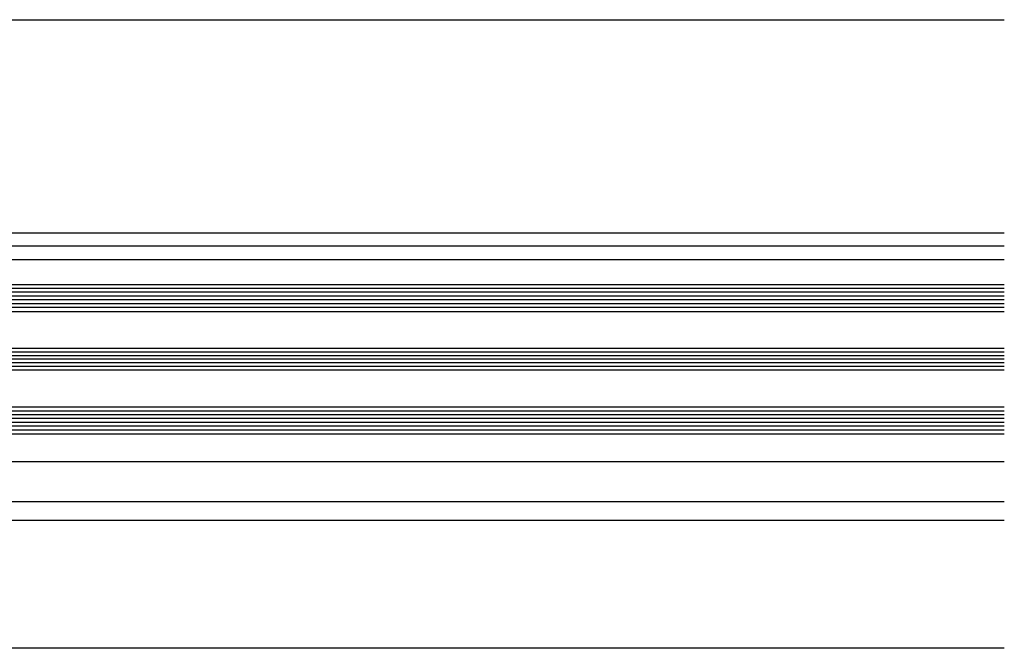
# Model space of a CAD drawing. Units: millimetres. Extents: x 310097 to 318497, y 46453 to 52393.
# Drawn here: x 316187 to 316557, y 47711 to 47947 of the extents above; entities that cross this region are included whole.
import ezdxf

# ---------------------------------------------------------------- set-up
doc = ezdxf.new("R2010")
doc.units = ezdxf.units.MM

msp = doc.modelspace()

# ---------------------------------------------------------------- linework, layer by layer
for points in [[(316036.91, 47947.47), (316556.91, 47947.47)], [(316036.91, 47867.47), (316556.91, 47867.47)], [(316556.91, 47862.47), (316036.91, 47862.47)], [(316036.91, 47857.47), (316556.91, 47857.47)], [(316556.91, 47847.97), (316021.91, 47847.97), (316021.91, 47837.97), (316556.91, 47837.97)], [(316556.91, 47846.54), (316021.91, 47846.54)], [(316556.91, 47845.12), (316021.91, 47845.12)], [(316556.91, 47843.69), (316021.91, 47843.69)], [(316556.91, 47842.26), (316021.91, 47842.26)], [(316556.91, 47840.83), (316021.91, 47840.83)], [(316556.91, 47839.4), (316021.91, 47839.4)], [(316556.91, 47823.97), (316021.91, 47823.97), (316021.91, 47815.97), (316556.91, 47815.97)], [(316556.91, 47822.64), (316021.91, 47822.64)], [(316556.91, 47821.31), (316021.91, 47821.31)], [(316556.91, 47819.97), (316021.91, 47819.97)], [(316556.91, 47818.64), (316021.91, 47818.64)], [(316556.91, 47817.31), (316021.91, 47817.31)], [(316556.91, 47801.97), (316021.91, 47801.97), (316021.91, 47791.97), (316556.91, 47791.97)], [(316556.91, 47800.54), (316021.91, 47800.54)], [(316556.91, 47799.12), (316021.91, 47799.12)], [(316556.91, 47797.69), (316021.91, 47797.69)], [(316556.91, 47796.26), (316021.91, 47796.26)], [(316556.91, 47794.83), (316021.91, 47794.83)], [(316556.91, 47793.4), (316021.91, 47793.4)], [(316556.91, 47781.47), (316036.91, 47781.47)], [(316556.91, 47766.47), (316036.91, 47766.47)], [(316556.91, 47759.47), (316036.91, 47759.47)], [(316556.91, 47711.47), (316036.91, 47711.47)]]:
    msp.add_lwpolyline(points)

doc.saveas('drawing.dxf')
